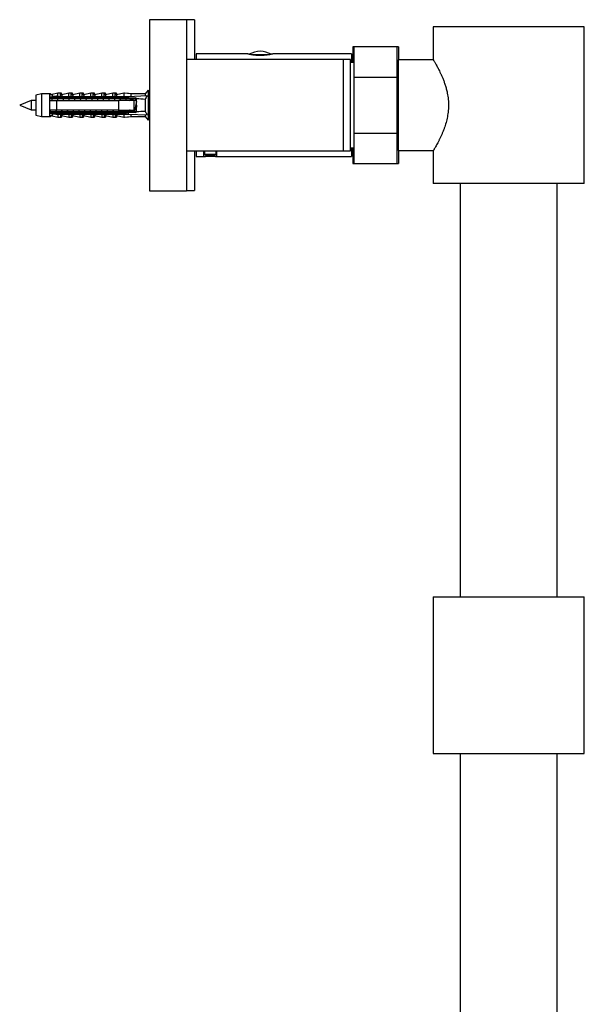
# Model space of a CAD drawing. Units: millimetres. Extents: x 10 to 200, y 13 to 287.
# Drawn here: x 153 to 173, y 186 to 220 of the extents above; entities that cross this region are included whole.
import ezdxf

# ---------------------------------------------------------------- set-up
doc = ezdxf.new("R2010")
doc.units = ezdxf.units.MM

msp = doc.modelspace()

# ---------------------------------------------------------------- linework, layer by layer
at = {"color": 7, "linetype": 'Continuous', "lineweight": 25}
for p, q in [((158.6057, 220.3332), (157.3057, 220.3332)), ((157.3057, 220.3332), (157.3057, 214.3332)), ((158.6057, 220.3332), (158.6057, 214.3332)), ((158.8907, 220.3232), (158.6057, 220.3232)), ((158.8907, 220.3232), (158.8907, 218.9332)), ((167.2557, 220.0832), (167.2557, 218.9332)), ((172.5557, 220.0832), (167.2557, 220.0832)), ((172.5557, 214.5832), (172.5557, 220.0832)), ((164.4907, 219.3832), (164.4407, 219.3832)), ((164.4407, 219.3832), (164.4407, 218.8332)), ((165.9907, 219.3832), (164.4907, 219.3832)), ((164.4907, 218.3143), (164.4907, 219.3832)), ((166.0407, 219.3832), (165.9907, 219.3832)), ((165.9907, 218.3143), (165.9907, 219.3832)), ((166.0407, 219.3832), (166.0407, 218.9232)), ((160.7422, 219.1332), (158.9407, 219.1332)), ((158.9407, 219.1332), (158.9407, 218.9332)), ((164.3907, 219.1332), (161.6396, 219.1332)), ((164.3907, 219.1332), (164.3907, 218.8332)), ((164.1057, 218.9332), (158.6057, 218.9332)), ((164.3557, 218.9332), (164.1057, 218.9332)), ((164.1057, 217.3332), (164.1057, 218.9332)), ((164.3557, 217.3332), (164.3557, 218.9332)), ((164.4907, 218.8332), (164.3557, 218.8332)), ((164.4407, 218.8832), (164.3907, 218.8832)), ((167.2617, 218.9232), (166.0407, 218.9232)), ((166.0407, 215.7432), (166.0407, 218.9232)), ((166.0407, 218.6532), (165.9907, 218.6532)), ((164.4907, 216.3522), (164.4907, 218.3143)), ((164.4907, 218.3143), (165.9907, 218.3143)), ((165.9907, 216.3522), (165.9907, 218.3143)), ((153.5157, 217.7282), (153.3157, 217.6832)), ((153.3157, 217.6832), (153.3157, 216.9832)), ((153.7957, 217.7282), (153.5157, 217.7282)), ((153.5157, 217.7282), (153.5157, 216.9382)), ((153.8354, 217.7282), (153.7957, 217.7282)), ((153.7957, 217.7282), (153.7957, 217.6126)), ((153.8354, 217.7282), (153.8354, 217.7106)), ((154.0957, 217.7582), (153.8907, 217.7104)), ((154.0457, 217.644), (156.5557, 217.644)), ((154.0457, 217.6232), (154.0457, 217.644)), ((154.1807, 217.7582), (154.0957, 217.7582)), ((154.0957, 217.6573), (154.0957, 217.7582)), ((154.2204, 217.7582), (154.1807, 217.7582)), ((154.1807, 217.644), (154.1807, 217.7582)), ((154.2204, 217.6987), (154.2204, 217.7582)), ((154.4807, 217.7582), (154.2297, 217.6997)), ((154.5657, 217.7582), (154.4807, 217.7582)), ((154.4807, 217.644), (154.4807, 217.7582)), ((154.6054, 217.7582), (154.5657, 217.7582)), ((154.5657, 217.644), (154.5657, 217.7582)), ((154.6054, 217.6987), (154.6054, 217.7582)), ((154.8657, 217.7582), (154.6147, 217.6997)), ((154.9507, 217.7582), (154.8657, 217.7582)), ((154.8657, 217.644), (154.8657, 217.7582)), ((154.9904, 217.7582), (154.9507, 217.7582)), ((154.9507, 217.644), (154.9507, 217.7582)), ((154.9904, 217.6987), (154.9904, 217.7582)), ((155.2507, 217.7582), (154.9997, 217.6997)), ((155.3357, 217.7582), (155.2507, 217.7582)), ((155.2507, 217.644), (155.2507, 217.7582)), ((155.3754, 217.7582), (155.3357, 217.7582)), ((155.3357, 217.644), (155.3357, 217.7582)), ((155.3754, 217.6987), (155.3754, 217.7582)), ((155.6357, 217.7582), (155.3847, 217.6997)), ((155.7207, 217.7582), (155.6357, 217.7582)), ((155.6357, 217.644), (155.6357, 217.7582)), ((155.7604, 217.7582), (155.7207, 217.7582)), ((155.7207, 217.644), (155.7207, 217.7582)), ((155.7604, 217.6987), (155.7604, 217.7582)), ((156.0207, 217.7582), (155.7697, 217.6997)), ((156.1057, 217.7582), (156.0207, 217.7582)), ((156.0207, 217.644), (156.0207, 217.7582)), ((156.1454, 217.7582), (156.1057, 217.7582)), ((156.1057, 217.644), (156.1057, 217.7582)), ((156.1454, 217.6987), (156.1454, 217.7582)), ((156.4057, 217.7582), (156.1547, 217.6997)), ((156.6557, 217.7282), (156.4057, 217.7582)), ((156.4057, 217.7582), (156.4057, 217.644)), ((156.4454, 217.7582), (156.4319, 217.7551)), ((156.6954, 217.7282), (156.4454, 217.7582)), ((156.4454, 217.7582), (156.4454, 217.7535)), ((156.5557, 217.644), (157.2228, 217.6743)), ((156.5557, 217.644), (156.5557, 217.5961)), ((157.1557, 217.7282), (156.6557, 217.7282)), ((156.6557, 217.7282), (156.6557, 217.6485)), ((157.2557, 217.8582), (157.1557, 217.7282)), ((157.1557, 217.7282), (157.1557, 217.6712)), ((157.2954, 217.8582), (157.2557, 217.8066)), ((157.2557, 217.8582), (157.2557, 216.8082)), ((157.2625, 217.6743), (157.2557, 217.6613)), ((157.2557, 217.6739), (157.2625, 217.6743)), ((157.2954, 217.8582), (157.2954, 217.5801)), ((153.1557, 217.4932), (152.7557, 217.3332)), ((152.7557, 217.3332), (153.1557, 217.1732)), ((153.3157, 217.4932), (153.1557, 217.4932)), ((153.1557, 217.4932), (153.1557, 217.1732)), ((154.0457, 217.6338), (153.7957, 217.6126)), ((153.7957, 217.6126), (153.7957, 217.5932)), ((153.7957, 217.5932), (153.7957, 217.5032)), ((153.7957, 217.565), (156.8539, 217.565)), ((153.7957, 217.5032), (153.7957, 217.1632)), ((154.0457, 217.6232), (154.0457, 217.5932)), ((154.0457, 217.6232), (156.4057, 217.6232)), ((156.4057, 217.5932), (154.0457, 217.5932)), ((154.0457, 217.5032), (154.0457, 217.1632)), ((154.0457, 217.5032), (156.2357, 217.5032)), ((156.2357, 217.1632), (156.2357, 217.5032)), ((156.4057, 217.6232), (156.4057, 217.5932)), ((156.5676, 217.5932), (156.5557, 217.5961)), ((156.5676, 217.5932), (156.8157, 217.5932)), ((156.6756, 217.522), (156.6745, 217.5253)), ((156.7244, 217.5555), (156.7402, 217.565)), ((156.7657, 217.1632), (156.7657, 217.5032)), ((156.8557, 217.4932), (156.7657, 217.4932)), ((156.8054, 217.5032), (156.7702, 217.5032)), ((156.8054, 217.4932), (156.8054, 217.5032)), ((156.8557, 217.5532), (156.8553, 217.5587)), ((156.8557, 217.1132), (156.8557, 217.5532)), ((157.1557, 217.5377), (157.1557, 217.1288)), ((157.2652, 217.4932), (157.2557, 217.4932)), ((164.1057, 215.7332), (164.1057, 217.3332)), ((164.3557, 215.7332), (164.3557, 217.3332)), ((153.1557, 217.1732), (153.3157, 217.1732)), ((153.3157, 216.9832), (153.5157, 216.9382)), ((153.7957, 217.1632), (153.7957, 217.0732)), ((156.8539, 217.1015), (153.7957, 217.1015)), ((153.7957, 217.0732), (153.7957, 217.0539)), ((153.7957, 217.0539), (153.7957, 216.9382)), ((153.7957, 217.0539), (154.0457, 217.0327)), ((153.8354, 216.9559), (153.8354, 216.9382)), ((153.8907, 216.9561), (154.0957, 216.9082)), ((156.2357, 217.1632), (154.0457, 217.1632)), ((154.0457, 217.0732), (154.0457, 217.0433)), ((154.0457, 217.0732), (156.4057, 217.0732)), ((156.4057, 217.0433), (154.0457, 217.0433)), ((154.0457, 217.0225), (154.0457, 217.0433)), ((154.0457, 217.0225), (156.5557, 217.0225)), ((154.0957, 217.0092), (154.0957, 216.9082)), ((154.1807, 217.0225), (154.1807, 216.9082)), ((154.2204, 216.9678), (154.2204, 216.9082)), ((154.2297, 216.9668), (154.4807, 216.9082)), ((154.4807, 217.0225), (154.4807, 216.9082)), ((154.5657, 217.0225), (154.5657, 216.9082)), ((154.6054, 216.9678), (154.6054, 216.9082)), ((154.6147, 216.9668), (154.8657, 216.9082)), ((154.8657, 217.0225), (154.8657, 216.9082)), ((154.9507, 217.0225), (154.9507, 216.9082)), ((154.9904, 216.9678), (154.9904, 216.9082)), ((154.9997, 216.9668), (155.2507, 216.9082)), ((155.2507, 217.0225), (155.2507, 216.9082)), ((155.3357, 217.0225), (155.3357, 216.9082)), ((155.3754, 216.9678), (155.3754, 216.9082)), ((155.3847, 216.9668), (155.6357, 216.9082)), ((155.6357, 217.0225), (155.6357, 216.9082)), ((155.7207, 217.0225), (155.7207, 216.9082)), ((155.7604, 216.9678), (155.7604, 216.9082)), ((155.7697, 216.9668), (156.0207, 216.9082)), ((156.0207, 217.0225), (156.0207, 216.9082)), ((156.1057, 217.0225), (156.1057, 216.9082)), ((156.1454, 216.9678), (156.1454, 216.9082)), ((156.1547, 216.9668), (156.4057, 216.9082)), ((156.4057, 217.0732), (156.4057, 217.0433)), ((156.4057, 217.0225), (156.4057, 216.9082)), ((156.5557, 217.0704), (156.5676, 217.0732)), ((156.5557, 217.0704), (156.5557, 217.0225)), ((156.5557, 217.0225), (157.2228, 216.9922)), ((156.8157, 217.0732), (156.5676, 217.0732)), ((156.6108, 217.1557), (156.5981, 217.1632)), ((156.7006, 217.1015), (156.6348, 217.1412)), ((156.7403, 217.1015), (156.6418, 217.1609)), ((156.6557, 217.018), (156.6557, 216.9382)), ((156.7609, 217.1015), (156.7756, 217.1445)), ((156.7657, 217.1732), (156.7742, 217.1732)), ((156.8463, 217.1732), (156.8557, 217.1732)), ((157.1557, 216.9953), (157.1557, 216.9382)), ((157.2557, 217.1732), (157.3057, 217.1732)), ((157.2557, 217.0052), (157.2625, 216.9922)), ((157.2557, 216.9926), (157.2625, 216.9922)), ((157.2954, 217.1732), (157.2954, 216.8082)), ((153.5157, 216.9382), (153.7957, 216.9382)), ((153.7957, 216.9382), (153.8354, 216.9382)), ((154.0957, 216.9082), (154.1807, 216.9082)), ((154.1807, 216.9082), (154.2204, 216.9082)), ((154.4807, 216.9082), (154.5657, 216.9082)), ((154.5657, 216.9082), (154.6054, 216.9082)), ((154.8657, 216.9082), (154.9507, 216.9082)), ((154.9507, 216.9082), (154.9904, 216.9082)), ((155.2507, 216.9082), (155.3357, 216.9082)), ((155.3357, 216.9082), (155.3754, 216.9082)), ((155.6357, 216.9082), (155.7207, 216.9082)), ((155.7207, 216.9082), (155.7604, 216.9082)), ((156.0207, 216.9082), (156.1057, 216.9082)), ((156.1057, 216.9082), (156.1454, 216.9082)), ((156.4057, 216.9082), (156.6557, 216.9382)), ((156.4319, 216.9114), (156.4454, 216.9082)), ((156.4454, 216.9082), (156.6954, 216.9382)), ((156.4454, 216.913), (156.4454, 216.9082)), ((156.6557, 216.9382), (157.1557, 216.9382)), ((157.1557, 216.9382), (157.2557, 216.8082)), ((157.2557, 216.8599), (157.2954, 216.8082)), ((164.4907, 216.3522), (165.9907, 216.3522)), ((164.4907, 215.2832), (164.4907, 216.3522)), ((165.9907, 215.2832), (165.9907, 216.3522)), ((165.9907, 216.0132), (166.0407, 216.0132)), ((158.6057, 215.7332), (164.1057, 215.7332)), ((158.8907, 215.7332), (158.8907, 214.3432)), ((158.9407, 215.7332), (158.9407, 215.5332)), ((159.2157, 215.5333), (159.2157, 215.7332)), ((159.2407, 215.7332), (159.2407, 215.6058)), ((159.2407, 215.6058), (159.2797, 215.5832)), ((159.4407, 215.6058), (159.2407, 215.6058)), ((159.4407, 215.5832), (159.2797, 215.5832)), ((159.6407, 215.6058), (159.4407, 215.6058)), ((159.6017, 215.5832), (159.4407, 215.5832)), ((159.6017, 215.5832), (159.6407, 215.6058)), ((159.6407, 215.6058), (159.6407, 215.7332)), ((159.6657, 215.5333), (159.6657, 215.7332)), ((164.1057, 215.7332), (164.3557, 215.7332)), ((164.3557, 215.8332), (164.4907, 215.8332)), ((164.3907, 215.8332), (164.3907, 215.5332)), ((164.3907, 215.7832), (164.4407, 215.7832)), ((164.4407, 215.8332), (164.4407, 215.2832)), ((166.0407, 215.7432), (167.2617, 215.7432)), ((166.0407, 215.7432), (166.0407, 215.2832)), ((167.2557, 215.7343), (167.2557, 214.5832)), ((158.9407, 215.5332), (159.216, 215.5332)), ((159.6652, 215.5332), (164.3907, 215.5332)), ((164.4407, 215.2832), (164.4907, 215.2832)), ((164.4907, 215.2832), (165.9907, 215.2832)), ((165.9907, 215.2832), (166.0407, 215.2832)), ((172.5557, 214.5832), (167.2557, 214.5832)), ((168.2057, 214.5832), (168.2057, 200.0832)), ((171.6057, 200.0832), (171.6057, 214.5832)), ((157.3057, 214.3332), (158.6057, 214.3332)), ((158.6057, 214.3432), (158.8907, 214.3432)), ((167.2557, 200.0832), (167.2557, 194.5832)), ((167.2557, 200.0832), (172.5557, 200.0832)), ((172.5557, 194.5832), (172.5557, 200.0832)), ((167.2557, 194.5832), (172.5557, 194.5832)), ((168.2057, 194.5832), (168.2057, 180.0832)), ((171.6057, 180.0832), (171.6057, 194.5832))]:
    msp.add_line(p, q, dxfattribs=at)
at = {"color": 1, "linetype": 'Continuous', "lineweight": 25}
for p, q in [((160.8567, 219.1079), (161.5244, 219.1079)), ((153.8907, 217.7104), (153.8907, 217.6428)), ((154.2297, 217.6997), (154.2297, 217.644)), ((154.6147, 217.6997), (154.6147, 217.644)), ((154.9997, 217.6997), (154.9997, 217.644)), ((155.3847, 217.6997), (155.3847, 217.644)), ((155.7697, 217.6997), (155.7697, 217.644)), ((156.1547, 217.6997), (156.1547, 217.644)), ((153.8907, 217.0237), (153.8907, 216.9561)), ((154.2297, 217.0225), (154.2297, 216.9668)), ((154.6147, 217.0225), (154.6147, 216.9668)), ((154.9997, 217.0225), (154.9997, 216.9668)), ((155.3847, 217.0225), (155.3847, 216.9668)), ((155.7697, 217.0225), (155.7697, 216.9668)), ((156.1547, 217.0225), (156.1547, 216.9668))]:
    msp.add_line(p, q, dxfattribs=at)
at = {"color": 7, "linetype": 'Continuous', "lineweight": 25}
for centre, radius, start, end in [((161.2464, 218.2248), 1, 93.19818, 116.51977), ((161.1349, 218.2248), 1, 63.63043, 86.80182), ((153.8634, 217.8273), 0.12, 235.61818, 283.13402), ((153.9031, 217.8273), 0.12, 235.61818, 260.47714), ((154.2207, 217.7387), 0.04, 180, 283.13402), ((154.2604, 217.7387), 0.04, 180, 243.88842), ((154.6057, 217.7387), 0.04, 180, 283.13402), ((154.6454, 217.7387), 0.04, 180, 243.88842), ((154.9907, 217.7387), 0.04, 180, 283.13402), ((155.0304, 217.7387), 0.04, 180, 243.88842), ((155.3757, 217.7387), 0.04, 180, 283.13402), ((155.4154, 217.7387), 0.04, 180, 243.88842), ((155.7607, 217.7387), 0.04, 180, 283.13402), ((155.8004, 217.7387), 0.04, 180, 243.88842), ((156.1457, 217.7387), 0.04, 180, 283.13402), ((156.1854, 217.7387), 0.04, 180, 243.88842), ((156.8157, 217.5532), 0.04, 7.87742, 90), ((153.8634, 216.8392), 0.12, 76.86598, 124.38182), ((153.9031, 216.8392), 0.12, 99.52286, 124.38182), ((154.2207, 216.9278), 0.04, 76.86598, 180), ((154.2604, 216.9278), 0.04, 116.11158, 180), ((154.6057, 216.9278), 0.04, 76.86598, 180), ((154.6454, 216.9278), 0.04, 116.11158, 180), ((154.9907, 216.9278), 0.04, 76.86598, 180), ((155.0304, 216.9278), 0.04, 116.11158, 180), ((155.3757, 216.9278), 0.04, 76.86598, 180), ((155.4154, 216.9278), 0.04, 116.11158, 180), ((155.7607, 216.9278), 0.04, 76.86598, 180), ((155.8004, 216.9278), 0.04, 116.11158, 180), ((156.1457, 216.9278), 0.04, 76.86598, 180), ((156.1854, 216.9278), 0.04, 116.11158, 180), ((156.8157, 217.1132), 0.04, 270, 352.12258)]:
    msp.add_arc(centre, radius, start, end, dxfattribs=at)
for start_param, end_param in [(0.544102, 0.6075297), (5.6756556, 5.7390833)]:
    msp.add_ellipse((149.7132, 217.3332), major_axis=(8.6986, 0), ratio=0.0454097, start_param=start_param, end_param=end_param, dxfattribs=at)
for points, knots in [([(161.1907, 219.0761), (161.1662, 219.0764), (161.1164, 219.077), (161.0443, 219.0818), (160.9758, 219.0889), (160.9135, 219.0977), (160.8579, 219.1073), (160.8115, 219.1167), (160.7751, 219.1249), (160.7517, 219.1305), (160.7405, 219.1333), (160.7418, 219.133), (160.7422, 219.1329)], [0, 0, 0, 0, 0.1035538, 0.2101722, 0.3137091, 0.4201391, 0.5257255, 0.6342867, 0.7412395, 0.8514163, 0.9561772, 1, 1, 1, 1]), ([(161.6396, 219.133), (161.6393, 219.1329), (161.6387, 219.1328), (161.6235, 219.129), (161.5968, 219.1227), (161.5589, 219.1144), (161.5105, 219.1049), (161.4529, 219.0954), (161.3869, 219.0866), (161.3196, 219.0805), (161.2533, 219.0768), (161.2117, 219.0763), (161.1907, 219.0761)], [0, 0, 0, 0, 0.0790753, 0.1852623, 0.2879538, 0.3934907, 0.4986501, 0.6067481, 0.7137411, 0.823932, 0.911069, 1, 1, 1, 1]), ([(167.2557, 218.9332), (167.2562, 218.9324), (167.2573, 218.9306), (167.2659, 218.9163), (167.2797, 218.8932), (167.2987, 218.8609), (167.3222, 218.8205), (167.3496, 218.7724), (167.3809, 218.7163), (167.4159, 218.6514), (167.454, 218.578), (167.4949, 218.4957), (167.537, 218.4058), (167.5808, 218.3055), (167.625, 218.1951), (167.6685, 218.073), (167.7083, 217.9425), (167.7397, 217.8166), (167.7626, 217.699), (167.7785, 217.5908), (167.7891, 217.4796), (167.7939, 217.3673), (167.7927, 217.2558), (167.7858, 217.1447), (167.773, 217.0339), (167.7551, 216.9257), (167.7328, 216.8216), (167.707, 216.7212), (167.6778, 216.6237), (167.6443, 216.5245), (167.607, 216.4253), (167.5661, 216.3266), (167.5244, 216.2333), (167.4812, 216.1426), (167.4377, 216.0565), (167.3949, 215.9758), (167.3556, 215.9045), (167.3221, 215.8457), (167.2954, 215.7999), (167.2751, 215.7656), (167.2617, 215.7432), (167.2556, 215.7331), (167.2562, 215.7341), (167.2563, 215.7343)], [0, 0, 0, 0, 0.0234184, 0.0468374, 0.0710003, 0.0951647, 0.1185639, 0.1419648, 0.165954, 0.1899448, 0.2151856, 0.2404276, 0.2662499, 0.2920722, 0.320328, 0.3485814, 0.3777608, 0.4069342, 0.4283045, 0.4496728, 0.4716419, 0.4936099, 0.5149957, 0.5363821, 0.558412, 0.5804439, 0.6016239, 0.6228058, 0.6444333, 0.6660622, 0.69099, 0.7159189, 0.7414001, 0.7668812, 0.7952434, 0.8236035, 0.8528964, 0.8821855, 0.9086898, 0.9351916, 0.9627318, 0.9902704, 1, 1, 1, 1]), ([(153.8226, 217.6148), (153.8297, 217.6164), (153.8521, 217.6214), (153.8753, 217.6331), (153.8905, 217.6427), (153.8907, 217.6428)], [0, 0, 0, 0, 0.3108656, 0.991817, 1, 1, 1, 1]), ([(153.8907, 217.6428), (153.9373, 217.6477), (153.9989, 217.6542), (154.0669, 217.6574), (154.0886, 217.6574), (154.0957, 217.6573)], [0, 0, 0, 0, 0.6765103, 0.8949309, 1, 1, 1, 1]), ([(154.0957, 217.6573), (154.0954, 217.6555), (154.0947, 217.6519), (154.09, 217.6472), (154.0859, 217.645), (154.084, 217.644)], [0, 0, 0, 0, 0.3457077, 0.69094098, 1, 1, 1, 1]), ([(157.2228, 217.6743), (157.2106, 217.652), (157.1862, 217.6075), (157.1659, 217.561), (157.1557, 217.5377)], [0, 0, 0, 0, 0.4992373, 1, 1, 1, 1]), ([(154.0457, 217.5932), (153.9734, 217.5932), (153.89, 217.5932), (153.8068, 217.5932), (153.7957, 217.5932)], [0, 0, 0, 0, 0.8667956, 1, 1, 1, 1]), ([(153.7957, 217.5032), (153.8073, 217.5032), (153.8906, 217.5032), (153.9739, 217.5032), (154.0457, 217.5032)], [0, 0, 0, 0, 0.1393721, 1, 1, 1, 1]), ([(153.8857, 217.542), (153.8836, 217.5326), (153.8811, 217.5215), (153.8788, 217.5055), (153.8785, 217.5032)], [0, 0, 0, 0, 0.85694995, 1, 1, 1, 1]), ([(154.0857, 217.542), (154.0836, 217.5326), (154.0811, 217.5215), (154.0788, 217.5055), (154.0785, 217.5032)], [0, 0, 0, 0, 0.8569499, 1, 1, 1, 1]), ([(154.2857, 217.542), (154.2836, 217.5326), (154.2811, 217.5215), (154.2788, 217.5055), (154.2785, 217.5032)], [0, 0, 0, 0, 0.8569499, 1, 1, 1, 1]), ([(154.4857, 217.542), (154.4836, 217.5326), (154.4811, 217.5215), (154.4788, 217.5055), (154.4785, 217.5032)], [0, 0, 0, 0, 0.8569499, 1, 1, 1, 1]), ([(154.6857, 217.542), (154.6836, 217.5326), (154.6811, 217.5215), (154.6788, 217.5055), (154.6785, 217.5032)], [0, 0, 0, 0, 0.8569499, 1, 1, 1, 1]), ([(154.8857, 217.542), (154.8836, 217.5326), (154.8811, 217.5215), (154.8788, 217.5055), (154.8785, 217.5032)], [0, 0, 0, 0, 0.8569499, 1, 1, 1, 1]), ([(155.0857, 217.542), (155.0836, 217.5326), (155.0811, 217.5215), (155.0788, 217.5055), (155.0785, 217.5032)], [0, 0, 0, 0, 0.8569499, 1, 1, 1, 1]), ([(155.2857, 217.542), (155.2836, 217.5326), (155.2811, 217.5215), (155.2788, 217.5055), (155.2785, 217.5032)], [0, 0, 0, 0, 0.8569499, 1, 1, 1, 1]), ([(155.4857, 217.542), (155.4836, 217.5326), (155.4811, 217.5215), (155.4788, 217.5055), (155.4785, 217.5032)], [0, 0, 0, 0, 0.8569499, 1, 1, 1, 1]), ([(155.6857, 217.542), (155.6836, 217.5326), (155.6811, 217.5215), (155.6788, 217.5055), (155.6785, 217.5032)], [0, 0, 0, 0, 0.8569499, 1, 1, 1, 1]), ([(155.8857, 217.542), (155.8836, 217.5326), (155.8811, 217.5215), (155.8788, 217.5055), (155.8785, 217.5032)], [0, 0, 0, 0, 0.8569499, 1, 1, 1, 1]), ([(156.0857, 217.542), (156.0836, 217.5326), (156.0811, 217.5215), (156.0788, 217.5055), (156.0785, 217.5032)], [0, 0, 0, 0, 0.8569499, 1, 1, 1, 1]), ([(156.7657, 217.5032), (156.6132, 217.5032), (156.4364, 217.5032), (156.2599, 217.5032), (156.2357, 217.5032)], [0, 0, 0, 0, 0.8629952, 1, 1, 1, 1]), ([(156.2857, 217.542), (156.2836, 217.5326), (156.2811, 217.5215), (156.2788, 217.5055), (156.2785, 217.5032)], [0, 0, 0, 0, 0.85694995, 1, 1, 1, 1]), ([(156.4057, 217.6232), (156.4335, 217.6183), (156.4835, 217.6094), (156.5335, 217.6002), (156.5557, 217.5961)], [0, 0, 0, 0, 0.5557752, 1, 1, 1, 1]), ([(156.5676, 217.5932), (156.5237, 217.5932), (156.4697, 217.5932), (156.4157, 217.5932), (156.4057, 217.5932)], [0, 0, 0, 0, 0.8143751, 1, 1, 1, 1]), ([(156.4857, 217.542), (156.4836, 217.5326), (156.4811, 217.5215), (156.4788, 217.5055), (156.4785, 217.5032)], [0, 0, 0, 0, 0.85694995, 1, 1, 1, 1]), ([(156.5979, 217.5032), (156.6075, 217.509), (156.6416, 217.5297), (156.6758, 217.5502), (156.7005, 217.565)], [0, 0, 0, 0, 0.2800031, 1, 1, 1, 1]), ([(156.6205, 217.5167), (156.62, 217.5146), (156.6193, 217.5109), (156.6185, 217.5056), (156.6182, 217.5032)], [0, 0, 0, 0, 0.5554434, 1, 1, 1, 1]), ([(156.6428, 217.5064), (156.6506, 217.5111), (156.6621, 217.5181), (156.6737, 217.525), (156.6774, 217.5273)], [0, 0, 0, 0, 0.67937174, 1, 1, 1, 1]), ([(156.6877, 217.5571), (156.6836, 217.5451), (156.6775, 217.5269), (156.671, 217.5092), (156.6689, 217.5032)], [0, 0, 0, 0, 0.6635761, 1, 1, 1, 1]), ([(156.6894, 217.5583), (156.6888, 217.5563), (156.6855, 217.5452), (156.6818, 217.5257), (156.6788, 217.5055), (156.6785, 217.5032)], [0, 0, 0, 0, 0.16202867, 0.90561432, 1, 1, 1, 1]), ([(156.7426, 217.5032), (156.7405, 217.5092), (156.7331, 217.5295), (156.7261, 217.5503), (156.7212, 217.565)], [0, 0, 0, 0, 0.2940373, 1, 1, 1, 1]), ([(156.8564, 217.4686), (156.8563, 217.4684), (156.8535, 217.4624), (156.8479, 217.4427), (156.8402, 217.4105), (156.8319, 217.3725), (156.824, 217.3323), (156.8161, 217.292), (156.8079, 217.2545), (156.8001, 217.2217), (156.7919, 217.196), (156.784, 217.1796), (156.7781, 217.1724), (156.7748, 217.1739), (156.7742, 217.1741)], [0, 0, 0, 0, 0.0036677, 0.1017513, 0.1984044, 0.2965247, 0.393738, 0.4910695, 0.5891486, 0.6858022, 0.7839262, 0.8811281, 0.9784712, 1, 1, 1, 1]), ([(156.83, 217.565), (156.8251, 217.5503), (156.8169, 217.5261), (156.8083, 217.5025), (156.805, 217.4932)], [0, 0, 0, 0, 0.6064457, 1, 1, 1, 1]), ([(156.831, 217.565), (156.8298, 217.5609), (156.8259, 217.5481), (156.821, 217.5227), (156.8175, 217.4989), (156.8167, 217.4932)], [0, 0, 0, 0, 0.2569895, 0.8222321, 1, 1, 1, 1]), ([(156.8557, 217.3325), (156.8531, 217.311), (156.8478, 217.2676), (156.8396, 217.2065), (156.8319, 217.1537), (156.8252, 217.1176), (156.8214, 217.1053), (156.8202, 217.1015)], [0, 0, 0, 0, 0.22305625, 0.45053703, 0.67480504, 0.90229485, 1, 1, 1, 1]), ([(157.3057, 217.4199), (157.3048, 217.4165), (157.3014, 217.4024), (157.295, 217.3723), (157.2871, 217.3323), (157.2791, 217.292), (157.2709, 217.2546), (157.2632, 217.2214), (157.2578, 217.2056), (157.255, 217.1976)], [0, 0, 0, 0, 0.0494726, 0.2088872, 0.3668282, 0.5249612, 0.6843088, 0.8413406, 1, 1, 1, 1]), ([(157.3057, 217.5917), (157.305, 217.5921), (157.3015, 217.5943), (157.2956, 217.5819), (157.2877, 217.5546), (157.2794, 217.5121), (157.2717, 217.4585), (157.2635, 217.3977), (157.2583, 217.354), (157.2557, 217.3328), (157.2557, 217.3325)], [0, 0, 0, 0, 0.0416597, 0.2013836, 0.3612566, 0.5223287, 0.6811543, 0.842284, 0.9981674, 1, 1, 1, 1]), ([(157.2941, 217.576), (157.2879, 217.5577), (157.2757, 217.5214), (157.2628, 217.4862), (157.2564, 217.4688)], [0, 0, 0, 0, 0.50720615, 1, 1, 1, 1]), ([(154.0457, 217.1632), (153.9739, 217.1632), (153.8906, 217.1632), (153.8073, 217.1632), (153.7957, 217.1632)], [0, 0, 0, 0, 0.8606279, 1, 1, 1, 1]), ([(153.7957, 217.0732), (153.8068, 217.0732), (153.89, 217.0732), (153.9734, 217.0732), (154.0457, 217.0732)], [0, 0, 0, 0, 0.1332044, 1, 1, 1, 1]), ([(153.8221, 217.0517), (153.8277, 217.0506), (153.8417, 217.0478), (153.8648, 217.0385), (153.8819, 217.0293), (153.8905, 217.0238), (153.8907, 217.0237)], [0, 0, 0, 0, 0.2460682, 0.615008, 0.9918931, 1, 1, 1, 1]), ([(153.833, 217.1632), (153.8326, 217.1606), (153.8303, 217.1446), (153.8278, 217.1337), (153.8258, 217.1246)], [0, 0, 0, 0, 0.1687529, 1, 1, 1, 1]), ([(154.0957, 217.0092), (154.0886, 217.0091), (154.0669, 217.0091), (153.9989, 217.0122), (153.9373, 217.0188), (153.8907, 217.0237)], [0, 0, 0, 0, 0.1050691, 0.3234897, 1, 1, 1, 1]), ([(154.033, 217.1632), (154.0326, 217.1606), (154.0303, 217.1446), (154.0278, 217.1337), (154.0258, 217.1246)], [0, 0, 0, 0, 0.1687529, 1, 1, 1, 1]), ([(154.084, 217.0225), (154.0862, 217.0213), (154.0908, 217.0188), (154.095, 217.014), (154.0955, 217.0106), (154.0957, 217.0092)], [0, 0, 0, 0, 0.3604408, 0.7245453, 1, 1, 1, 1]), ([(154.233, 217.1632), (154.2326, 217.1606), (154.2303, 217.1446), (154.2278, 217.1337), (154.2258, 217.1246)], [0, 0, 0, 0, 0.1687529, 1, 1, 1, 1]), ([(154.433, 217.1632), (154.4326, 217.1606), (154.4303, 217.1446), (154.4278, 217.1337), (154.4258, 217.1246)], [0, 0, 0, 0, 0.1687529, 1, 1, 1, 1]), ([(154.633, 217.1632), (154.6326, 217.1606), (154.6303, 217.1446), (154.6278, 217.1337), (154.6258, 217.1246)], [0, 0, 0, 0, 0.1687529, 1, 1, 1, 1]), ([(154.833, 217.1632), (154.8326, 217.1606), (154.8303, 217.1446), (154.8278, 217.1337), (154.8258, 217.1246)], [0, 0, 0, 0, 0.1687529, 1, 1, 1, 1]), ([(155.033, 217.1632), (155.0326, 217.1606), (155.0303, 217.1446), (155.0278, 217.1337), (155.0258, 217.1246)], [0, 0, 0, 0, 0.16875287, 1, 1, 1, 1]), ([(155.233, 217.1632), (155.2326, 217.1606), (155.2303, 217.1446), (155.2278, 217.1337), (155.2258, 217.1246)], [0, 0, 0, 0, 0.1687529, 1, 1, 1, 1]), ([(155.433, 217.1632), (155.4326, 217.1606), (155.4303, 217.1446), (155.4278, 217.1337), (155.4258, 217.1246)], [0, 0, 0, 0, 0.1687529, 1, 1, 1, 1]), ([(155.633, 217.1632), (155.6326, 217.1606), (155.6303, 217.1446), (155.6278, 217.1337), (155.6258, 217.1246)], [0, 0, 0, 0, 0.1687529, 1, 1, 1, 1]), ([(155.833, 217.1632), (155.8326, 217.1606), (155.8303, 217.1446), (155.8278, 217.1337), (155.8258, 217.1246)], [0, 0, 0, 0, 0.1687529, 1, 1, 1, 1]), ([(156.033, 217.1632), (156.0326, 217.1606), (156.0303, 217.1446), (156.0278, 217.1337), (156.0258, 217.1246)], [0, 0, 0, 0, 0.1687529, 1, 1, 1, 1]), ([(156.2332, 217.1646), (156.2327, 217.1614), (156.2303, 217.145), (156.2278, 217.1337), (156.2258, 217.1246)], [0, 0, 0, 0, 0.1917289, 1, 1, 1, 1]), ([(156.2357, 217.1632), (156.2599, 217.1632), (156.4364, 217.1632), (156.6132, 217.1632), (156.7657, 217.1632)], [0, 0, 0, 0, 0.1370048, 1, 1, 1, 1]), ([(156.4057, 217.0732), (156.4157, 217.0732), (156.4697, 217.0732), (156.5237, 217.0732), (156.5676, 217.0732)], [0, 0, 0, 0, 0.1856249, 1, 1, 1, 1]), ([(156.5557, 217.0704), (156.5335, 217.0663), (156.4835, 217.0571), (156.4335, 217.0482), (156.4057, 217.0433)], [0, 0, 0, 0, 0.4442248, 1, 1, 1, 1]), ([(156.433, 217.1632), (156.4326, 217.1606), (156.4303, 217.1446), (156.4278, 217.1337), (156.4258, 217.1246)], [0, 0, 0, 0, 0.1687529, 1, 1, 1, 1]), ([(156.633, 217.1632), (156.6326, 217.1606), (156.6303, 217.1446), (156.6278, 217.1337), (156.6258, 217.1246)], [0, 0, 0, 0, 0.1687529, 1, 1, 1, 1]), ([(156.6348, 217.1412), (156.6352, 217.1426), (156.6378, 217.15), (156.6405, 217.1573), (156.6426, 217.1632)], [0, 0, 0, 0, 0.1844801, 1, 1, 1, 1]), ([(156.7086, 217.1632), (156.7107, 217.1573), (156.7172, 217.1396), (156.7233, 217.1214), (156.7274, 217.1094)], [0, 0, 0, 0, 0.3364239, 1, 1, 1, 1]), ([(156.7716, 217.1557), (156.7716, 217.1556), (156.7689, 217.1377), (156.7649, 217.1179), (156.7611, 217.1053), (156.7599, 217.1015)], [0, 0, 0, 0, 0.00486067, 0.70100941, 1, 1, 1, 1]), ([(156.7652, 217.1732), (156.7686, 217.164), (156.7772, 217.1404), (156.7854, 217.1162), (156.7903, 217.1015)], [0, 0, 0, 0, 0.3935543, 1, 1, 1, 1]), ([(156.8212, 217.1015), (156.8261, 217.1162), (156.8371, 217.1487), (156.8487, 217.1803), (156.8551, 217.1977)], [0, 0, 0, 0, 0.450954, 1, 1, 1, 1]), ([(156.8553, 217.1078), (156.8553, 217.1081), (156.8556, 217.1099), (156.8556, 217.1117), (156.8557, 217.1132)], [0, 0, 0, 0, 0.1638843, 1, 1, 1, 1]), ([(157.1557, 217.1288), (157.1658, 217.1056), (157.1862, 217.0591), (157.2106, 217.0145), (157.2228, 216.9922)], [0, 0, 0, 0, 0.4990068, 1, 1, 1, 1]), ([(159.2157, 215.5333), (159.2159, 215.5333), (159.2167, 215.5333), (159.2235, 215.534), (159.2368, 215.5355), (159.2562, 215.5375), (159.2806, 215.5398), (159.3098, 215.5421), (159.3424, 215.5442), (159.3781, 215.5457), (159.4153, 215.5466), (159.4536, 215.5468), (159.4911, 215.5461), (159.5274, 215.5447), (159.561, 215.5428), (159.5914, 215.5406), (159.6174, 215.5383), (159.6386, 215.5362), (159.6539, 215.5345), (159.6638, 215.5334), (159.665, 215.5333), (159.6657, 215.5333)], [0, 0, 0, 0, 0.0366138, 0.0892321, 0.1433669, 0.196123, 0.2504181, 0.3032528, 0.3576252, 0.4104668, 0.4648412, 0.5176615, 0.5720122, 0.6247152, 0.678939, 0.731548, 0.7856761, 0.8384918, 0.8928523, 0.9456618, 1, 1, 1, 1])]:
    msp.add_open_spline(points, degree=3, knots=knots, dxfattribs=at)

doc.saveas('drawing.dxf')
